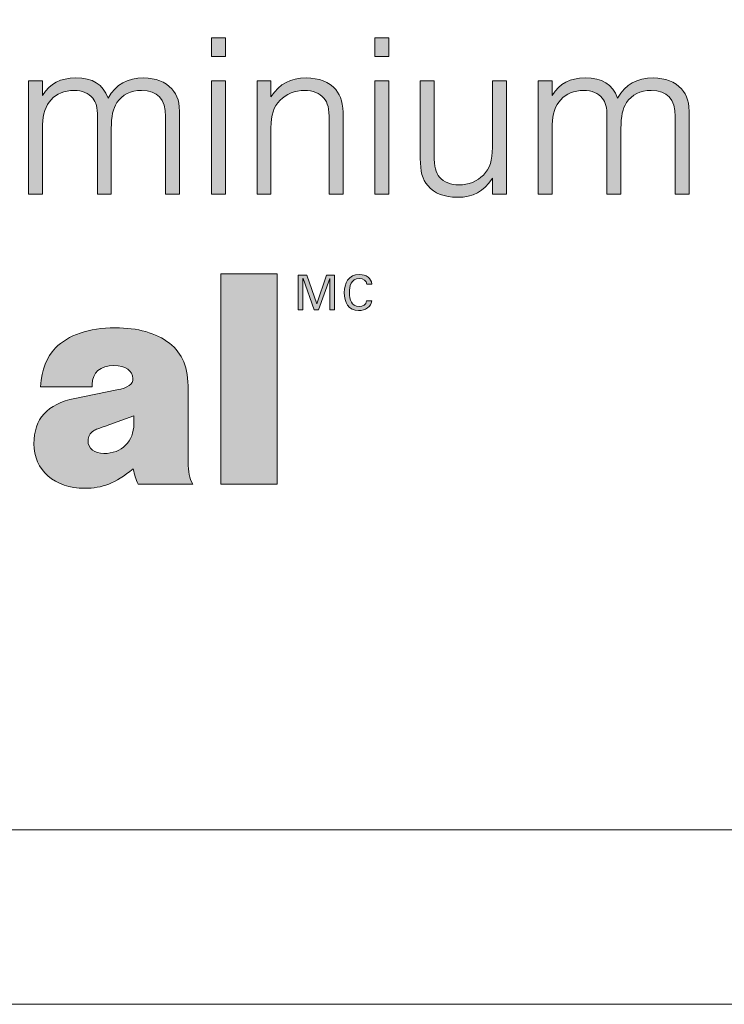
# Model space of a CAD drawing. Units: millimetres. Extents: x 0 to 566, y -3 to 252.
# Drawn here: x 81 to 97, y 0 to 23 of the extents above; entities that cross this region are included whole.
import ezdxf

# ---------------------------------------------------------------- set-up
doc = ezdxf.new("R2010")
doc.units = ezdxf.units.MM
doc.header["$MEASUREMENT"] = 0
doc.layers.add('Calque 1', color=7, linetype='Continuous', lineweight=0)
doc.layers.add('Cartouche', color=7, linetype='Continuous', lineweight=0)

# ---------------------------------------------------------------- blocks, each defined once
blk = doc.blocks.new('Block_1')
at = {"layer": 'Cartouche'}
blk.add_lwpolyline([(0.068, 215.9), (279.468, 215.9), (279.468, 0), (0.068, 0)], close=True, dxfattribs=at)
at = {"layer": 'Cartouche', "color": 254, "lineweight": 9}
blk.add_lwpolyline([(274.268, 4.153), (5.2, 4.153), (5.2, 211.748), (274.268, 211.748)], close=True, dxfattribs=at)
blk = doc.blocks.new('A$C9023')
h = blk.add_hatch(color=256)
edge = h.paths.add_edge_path()
edge.add_spline(control_points=[(62.373, 8.474), (62.373, 8.474), (62.105, 8.474), (62.105, 8.474), (62.105, 8.474), (62.105, 8.833), (62.105, 8.833), (62.105, 8.833), (62.373, 8.833), (62.373, 8.833), (62.373, 8.833), (62.373, 8.474), (62.373, 8.474)], knot_values=[0, 0, 0, 0, 1, 1, 1, 2, 2, 2, 3, 3, 3, 4, 4, 4, 4], degree=3, periodic=1)
h = blk.add_hatch(color=256)
edge = h.paths.add_edge_path()
edge.add_spline(control_points=[(65.503, 8.474), (65.503, 8.474), (65.235, 8.474), (65.235, 8.474), (65.235, 8.474), (65.235, 8.833), (65.235, 8.833), (65.235, 8.833), (65.503, 8.833), (65.503, 8.833), (65.503, 8.833), (65.503, 8.474), (65.503, 8.474)], knot_values=[0, 0, 0, 0, 1, 1, 1, 2, 2, 2, 3, 3, 3, 4, 4, 4, 4], degree=3, periodic=1)
h = blk.add_hatch(color=256)
edge = h.paths.add_edge_path()
edge.add_spline(control_points=[(58.87, 8.007), (58.87, 8.007), (58.87, 7.728), (58.87, 7.728), (59.017, 7.962), (59.209, 8.065), (59.499, 8.065), (59.834, 8.065), (60.021, 7.948), (60.124, 7.679), (60.275, 7.944), (60.49, 8.065), (60.811, 8.065), (61.034, 8.065), (61.221, 7.993), (61.347, 7.854), (61.462, 7.728), (61.494, 7.611), (61.494, 7.324), (61.494, 7.324), (61.494, 5.837), (61.494, 5.837), (61.494, 5.837), (61.226, 5.837), (61.226, 5.837), (61.226, 5.837), (61.226, 7.324), (61.226, 7.324), (61.226, 7.661), (61.074, 7.827), (60.766, 7.827), (60.557, 7.827), (60.392, 7.746), (60.293, 7.593), (60.217, 7.472), (60.186, 7.333), (60.186, 7.099), (60.186, 7.099), (60.186, 5.837), (60.186, 5.837), (60.186, 5.837), (59.919, 5.837), (59.919, 5.837), (59.919, 5.837), (59.919, 7.324), (59.919, 7.324), (59.919, 7.499), (59.896, 7.598), (59.829, 7.679), (59.753, 7.773), (59.628, 7.827), (59.472, 7.827), (59.102, 7.827), (58.87, 7.571), (58.87, 7.171), (58.87, 7.171), (58.87, 5.837), (58.87, 5.837), (58.87, 5.837), (58.602, 5.837), (58.602, 5.837), (58.602, 5.837), (58.602, 8.007), (58.602, 8.007), (58.602, 8.007), (58.87, 8.007), (58.87, 8.007)], knot_values=[0, 0, 0, 0, 1, 1, 1, 2, 2, 2, 3, 3, 3, 4, 4, 4, 5, 5, 5, 6, 6, 6, 7, 7, 7, 8, 8, 8, 9, 9, 9, 10, 10, 10, 11, 11, 11, 12, 12, 12, 13, 13, 13, 14, 14, 14, 15, 15, 15, 16, 16, 16, 17, 17, 17, 18, 18, 18, 19, 19, 19, 20, 20, 20, 21, 21, 21, 22, 22, 22, 22], degree=3, periodic=1)
h = blk.add_hatch(color=256)
edge = h.paths.add_edge_path()
edge.add_spline(control_points=[(62.373, 5.837), (62.373, 5.837), (62.105, 5.837), (62.105, 5.837), (62.105, 5.837), (62.105, 8.007), (62.105, 8.007), (62.105, 8.007), (62.373, 8.007), (62.373, 8.007), (62.373, 8.007), (62.373, 5.837), (62.373, 5.837)], knot_values=[0, 0, 0, 0, 1, 1, 1, 2, 2, 2, 3, 3, 3, 4, 4, 4, 4], degree=3, periodic=1)
h = blk.add_hatch(color=256)
edge = h.paths.add_edge_path()
edge.add_spline(control_points=[(63.245, 8.007), (63.245, 8.007), (63.245, 7.701), (63.245, 7.701), (63.424, 7.962), (63.611, 8.065), (63.919, 8.065), (64.164, 8.065), (64.356, 7.989), (64.485, 7.841), (64.588, 7.719), (64.628, 7.571), (64.628, 7.319), (64.628, 7.319), (64.628, 5.837), (64.628, 5.837), (64.628, 5.837), (64.361, 5.837), (64.361, 5.837), (64.361, 5.837), (64.361, 7.256), (64.361, 7.256), (64.361, 7.481), (64.334, 7.589), (64.258, 7.679), (64.178, 7.773), (64.044, 7.827), (63.888, 7.827), (63.705, 7.827), (63.535, 7.76), (63.419, 7.638), (63.294, 7.513), (63.245, 7.355), (63.245, 7.113), (63.245, 7.113), (63.245, 5.837), (63.245, 5.837), (63.245, 5.837), (62.977, 5.837), (62.977, 5.837), (62.977, 5.837), (62.977, 8.007), (62.977, 8.007), (62.977, 8.007), (63.245, 8.007), (63.245, 8.007)], knot_values=[0, 0, 0, 0, 1, 1, 1, 2, 2, 2, 3, 3, 3, 4, 4, 4, 5, 5, 5, 6, 6, 6, 7, 7, 7, 8, 8, 8, 9, 9, 9, 10, 10, 10, 11, 11, 11, 12, 12, 12, 13, 13, 13, 14, 14, 14, 15, 15, 15, 15], degree=3, periodic=1)
h = blk.add_hatch(color=256)
edge = h.paths.add_edge_path()
edge.add_spline(control_points=[(65.503, 5.837), (65.503, 5.837), (65.235, 5.837), (65.235, 5.837), (65.235, 5.837), (65.235, 8.007), (65.235, 8.007), (65.235, 8.007), (65.503, 8.007), (65.503, 8.007), (65.503, 8.007), (65.503, 5.837), (65.503, 5.837)], knot_values=[0, 0, 0, 0, 1, 1, 1, 2, 2, 2, 3, 3, 3, 4, 4, 4, 4], degree=3, periodic=1)
h = blk.add_hatch(color=256)
edge = h.paths.add_edge_path()
edge.add_spline(control_points=[(67.488, 5.837), (67.488, 5.837), (67.488, 6.143), (67.488, 6.143), (67.31, 5.882), (67.123, 5.779), (66.815, 5.779), (66.569, 5.779), (66.377, 5.855), (66.248, 6.003), (66.145, 6.125), (66.105, 6.273), (66.105, 6.524), (66.105, 6.524), (66.105, 8.007), (66.105, 8.007), (66.105, 8.007), (66.373, 8.007), (66.373, 8.007), (66.373, 8.007), (66.373, 6.587), (66.373, 6.587), (66.373, 6.363), (66.4, 6.255), (66.475, 6.165), (66.556, 6.071), (66.69, 6.017), (66.846, 6.017), (67.029, 6.017), (67.198, 6.084), (67.314, 6.205), (67.439, 6.331), (67.488, 6.488), (67.488, 6.731), (67.488, 6.731), (67.488, 8.007), (67.488, 8.007), (67.488, 8.007), (67.756, 8.007), (67.756, 8.007), (67.756, 8.007), (67.756, 5.837), (67.756, 5.837), (67.756, 5.837), (67.488, 5.837), (67.488, 5.837)], knot_values=[0, 0, 0, 0, 1, 1, 1, 2, 2, 2, 3, 3, 3, 4, 4, 4, 5, 5, 5, 6, 6, 6, 7, 7, 7, 8, 8, 8, 9, 9, 9, 10, 10, 10, 11, 11, 11, 12, 12, 12, 13, 13, 13, 14, 14, 14, 15, 15, 15, 15], degree=3, periodic=1)
h = blk.add_hatch(color=256)
edge = h.paths.add_edge_path()
edge.add_spline(control_points=[(68.633, 8.007), (68.633, 8.007), (68.633, 7.728), (68.633, 7.728), (68.78, 7.962), (68.972, 8.065), (69.262, 8.065), (69.597, 8.065), (69.785, 7.948), (69.887, 7.679), (70.039, 7.944), (70.253, 8.065), (70.574, 8.065), (70.798, 8.065), (70.985, 7.993), (71.11, 7.854), (71.226, 7.728), (71.257, 7.611), (71.257, 7.324), (71.257, 7.324), (71.257, 5.837), (71.257, 5.837), (71.257, 5.837), (70.989, 5.837), (70.989, 5.837), (70.989, 5.837), (70.989, 7.324), (70.989, 7.324), (70.989, 7.661), (70.838, 7.827), (70.53, 7.827), (70.32, 7.827), (70.155, 7.746), (70.057, 7.593), (69.981, 7.472), (69.95, 7.333), (69.95, 7.099), (69.95, 7.099), (69.95, 5.837), (69.95, 5.837), (69.95, 5.837), (69.682, 5.837), (69.682, 5.837), (69.682, 5.837), (69.682, 7.324), (69.682, 7.324), (69.682, 7.499), (69.66, 7.598), (69.593, 7.679), (69.517, 7.773), (69.392, 7.827), (69.236, 7.827), (68.865, 7.827), (68.633, 7.571), (68.633, 7.171), (68.633, 7.171), (68.633, 5.837), (68.633, 5.837), (68.633, 5.837), (68.365, 5.837), (68.365, 5.837), (68.365, 5.837), (68.365, 8.007), (68.365, 8.007), (68.365, 8.007), (68.633, 8.007), (68.633, 8.007)], knot_values=[0, 0, 0, 0, 1, 1, 1, 2, 2, 2, 3, 3, 3, 4, 4, 4, 5, 5, 5, 6, 6, 6, 7, 7, 7, 8, 8, 8, 9, 9, 9, 10, 10, 10, 11, 11, 11, 12, 12, 12, 13, 13, 13, 14, 14, 14, 15, 15, 15, 16, 16, 16, 17, 17, 17, 18, 18, 18, 19, 19, 19, 20, 20, 20, 21, 21, 21, 22, 22, 22, 22], degree=3, periodic=1)
h = blk.add_hatch(color=256)
edge = h.paths.add_edge_path()
edge.add_spline(control_points=[(63.365, 0.285), (63.365, 0.285), (62.283, 0.285), (62.283, 0.285), (62.283, 0.285), (62.283, 4.312), (62.283, 4.312), (62.283, 4.312), (63.365, 4.312), (63.365, 4.312), (63.365, 4.312), (63.365, 0.285), (63.365, 0.285)], knot_values=[0, 0, 0, 0, 1, 1, 1, 2, 2, 2, 3, 3, 3, 4, 4, 4, 4], degree=3, periodic=1)
h = blk.add_hatch(color=256)
edge = h.paths.add_edge_path()
edge.add_spline(control_points=[(64.372, 4.221), (64.372, 4.221), (64.37, 4.221), (64.37, 4.221), (64.37, 4.221), (64.158, 3.623), (64.158, 3.623), (64.158, 3.623), (64.071, 3.623), (64.071, 3.623), (64.071, 3.623), (63.859, 4.221), (63.859, 4.221), (63.859, 4.221), (63.857, 4.221), (63.857, 4.221), (63.857, 4.221), (63.857, 3.623), (63.857, 3.623), (63.857, 3.623), (63.765, 3.623), (63.765, 3.623), (63.765, 3.623), (63.765, 4.287), (63.765, 4.287), (63.765, 4.287), (63.929, 4.287), (63.929, 4.287), (63.929, 4.287), (64.121, 3.74), (64.121, 3.74), (64.121, 3.74), (64.123, 3.74), (64.123, 3.74), (64.123, 3.74), (64.31, 4.287), (64.31, 4.287), (64.31, 4.287), (64.464, 4.287), (64.464, 4.287), (64.464, 4.287), (64.464, 3.623), (64.464, 3.623), (64.464, 3.623), (64.372, 3.623), (64.372, 3.623), (64.372, 3.623), (64.372, 4.221), (64.372, 4.221)], knot_values=[0, 0, 0, 0, 1, 1, 1, 2, 2, 2, 3, 3, 3, 4, 4, 4, 5, 5, 5, 6, 6, 6, 7, 7, 7, 8, 8, 8, 9, 9, 9, 10, 10, 10, 11, 11, 11, 12, 12, 12, 13, 13, 13, 14, 14, 14, 15, 15, 15, 16, 16, 16, 16], degree=3, periodic=1)
h = blk.add_hatch(color=256)
edge = h.paths.add_edge_path()
edge.add_spline(control_points=[(65.081, 4.116), (65.076, 4.18), (65.008, 4.222), (64.94, 4.222), (64.776, 4.222), (64.746, 4.072), (64.746, 3.955), (64.746, 3.818), (64.787, 3.688), (64.932, 3.688), (65.002, 3.688), (65.067, 3.723), (65.078, 3.794), (65.078, 3.794), (65.175, 3.794), (65.175, 3.794), (65.165, 3.683), (65.053, 3.609), (64.923, 3.609), (64.727, 3.609), (64.649, 3.769), (64.649, 3.955), (64.649, 4.118), (64.721, 4.308), (64.944, 4.301), (65.071, 4.298), (65.167, 4.235), (65.177, 4.116), (65.177, 4.116), (65.081, 4.116), (65.081, 4.116)], knot_values=[0, 0, 0, 0, 1, 1, 1, 2, 2, 2, 3, 3, 3, 4, 4, 4, 5, 5, 5, 6, 6, 6, 7, 7, 7, 8, 8, 8, 9, 9, 9, 10, 10, 10, 10], degree=3, periodic=1)
h = blk.add_hatch(color=256)
edge = h.paths.add_edge_path()
edge.add_spline(control_points=[(58.831, 2.15), (58.86, 2.5), (58.94, 2.706), (59.114, 2.893), (59.357, 3.14), (59.756, 3.279), (60.259, 3.279), (60.693, 3.279), (61.04, 3.183), (61.3, 2.983), (61.549, 2.79), (61.659, 2.519), (61.659, 2.09), (61.659, 2.09), (61.659, 0.72), (61.659, 0.72), (61.659, 0.502), (61.676, 0.412), (61.746, 0.285), (61.746, 0.285), (60.699, 0.285), (60.699, 0.285), (60.652, 0.388), (60.629, 0.454), (60.606, 0.581), (60.248, 0.297), (60.022, 0.206), (59.675, 0.206), (59.097, 0.206), (58.703, 0.551), (58.703, 1.058), (58.703, 1.541), (58.958, 1.818), (59.484, 1.927), (59.484, 1.927), (60.294, 2.09), (60.294, 2.09), (60.508, 2.132), (60.6, 2.199), (60.6, 2.307), (60.6, 2.458), (60.456, 2.555), (60.236, 2.555), (59.976, 2.555), (59.82, 2.422), (59.82, 2.193), (59.82, 2.193), (59.82, 2.15), (59.82, 2.15), (59.82, 2.15), (58.831, 2.15), (58.831, 2.15)], knot_values=[0, 0, 0, 0, 1, 1, 1, 2, 2, 2, 3, 3, 3, 4, 4, 4, 5, 5, 5, 6, 6, 6, 7, 7, 7, 8, 8, 8, 9, 9, 9, 10, 10, 10, 11, 11, 11, 12, 12, 12, 13, 13, 13, 14, 14, 14, 15, 15, 15, 16, 16, 16, 17, 17, 17, 17], degree=3, periodic=1)
edge = h.paths.add_edge_path(flags=16)
edge.add_spline(control_points=[(60.155, 1.426), (59.906, 1.341), (59.906, 1.341), (59.843, 1.305), (59.773, 1.263), (59.739, 1.197), (59.739, 1.118), (59.739, 0.967), (59.86, 0.871), (60.045, 0.871), (60.381, 0.871), (60.618, 1.106), (60.618, 1.438), (60.618, 1.438), (60.618, 1.595), (60.618, 1.595), (60.618, 1.595), (60.155, 1.426), (60.155, 1.426)], knot_values=[0, 0, 0, 0, 1, 1, 1, 2, 2, 2, 3, 3, 3, 4, 4, 4, 5, 5, 5, 6, 6, 6, 6], degree=3, periodic=1)
at = {"layer": 'Calque 1'}
for points, knots in [([(62.373, 8.474), (62.373, 8.474), (62.105, 8.474), (62.105, 8.474), (62.105, 8.474), (62.105, 8.833), (62.105, 8.833), (62.105, 8.833), (62.373, 8.833), (62.373, 8.833), (62.373, 8.833), (62.373, 8.474), (62.373, 8.474)], [0, 0, 0, 0, 1, 1, 1, 2, 2, 2, 3, 3, 3, 4, 4, 4, 4]), ([(65.503, 8.474), (65.503, 8.474), (65.235, 8.474), (65.235, 8.474), (65.235, 8.474), (65.235, 8.833), (65.235, 8.833), (65.235, 8.833), (65.503, 8.833), (65.503, 8.833), (65.503, 8.833), (65.503, 8.474), (65.503, 8.474)], [0, 0, 0, 0, 1, 1, 1, 2, 2, 2, 3, 3, 3, 4, 4, 4, 4]), ([(58.87, 8.007), (58.87, 8.007), (58.87, 7.728), (58.87, 7.728), (59.017, 7.962), (59.209, 8.065), (59.499, 8.065), (59.834, 8.065), (60.021, 7.948), (60.124, 7.679), (60.275, 7.944), (60.49, 8.065), (60.811, 8.065), (61.034, 8.065), (61.221, 7.993), (61.347, 7.854), (61.462, 7.728), (61.494, 7.611), (61.494, 7.324), (61.494, 7.324), (61.494, 5.837), (61.494, 5.837), (61.494, 5.837), (61.226, 5.837), (61.226, 5.837), (61.226, 5.837), (61.226, 7.324), (61.226, 7.324), (61.226, 7.661), (61.074, 7.827), (60.766, 7.827), (60.557, 7.827), (60.392, 7.746), (60.293, 7.593), (60.217, 7.472), (60.186, 7.333), (60.186, 7.099), (60.186, 7.099), (60.186, 5.837), (60.186, 5.837), (60.186, 5.837), (59.919, 5.837), (59.919, 5.837), (59.919, 5.837), (59.919, 7.324), (59.919, 7.324), (59.919, 7.499), (59.896, 7.598), (59.829, 7.679), (59.753, 7.773), (59.628, 7.827), (59.472, 7.827), (59.102, 7.827), (58.87, 7.571), (58.87, 7.171), (58.87, 7.171), (58.87, 5.837), (58.87, 5.837), (58.87, 5.837), (58.602, 5.837), (58.602, 5.837), (58.602, 5.837), (58.602, 8.007), (58.602, 8.007), (58.602, 8.007), (58.87, 8.007), (58.87, 8.007)], [0, 0, 0, 0, 1, 1, 1, 2, 2, 2, 3, 3, 3, 4, 4, 4, 5, 5, 5, 6, 6, 6, 7, 7, 7, 8, 8, 8, 9, 9, 9, 10, 10, 10, 11, 11, 11, 12, 12, 12, 13, 13, 13, 14, 14, 14, 15, 15, 15, 16, 16, 16, 17, 17, 17, 18, 18, 18, 19, 19, 19, 20, 20, 20, 21, 21, 21, 22, 22, 22, 22]), ([(62.373, 5.837), (62.373, 5.837), (62.105, 5.837), (62.105, 5.837), (62.105, 5.837), (62.105, 8.007), (62.105, 8.007), (62.105, 8.007), (62.373, 8.007), (62.373, 8.007), (62.373, 8.007), (62.373, 5.837), (62.373, 5.837)], [0, 0, 0, 0, 1, 1, 1, 2, 2, 2, 3, 3, 3, 4, 4, 4, 4]), ([(63.245, 8.007), (63.245, 8.007), (63.245, 7.701), (63.245, 7.701), (63.424, 7.962), (63.611, 8.065), (63.919, 8.065), (64.164, 8.065), (64.356, 7.989), (64.485, 7.841), (64.588, 7.719), (64.628, 7.571), (64.628, 7.319), (64.628, 7.319), (64.628, 5.837), (64.628, 5.837), (64.628, 5.837), (64.361, 5.837), (64.361, 5.837), (64.361, 5.837), (64.361, 7.256), (64.361, 7.256), (64.361, 7.481), (64.334, 7.589), (64.258, 7.679), (64.178, 7.773), (64.044, 7.827), (63.888, 7.827), (63.705, 7.827), (63.535, 7.76), (63.419, 7.638), (63.294, 7.513), (63.245, 7.355), (63.245, 7.113), (63.245, 7.113), (63.245, 5.837), (63.245, 5.837), (63.245, 5.837), (62.977, 5.837), (62.977, 5.837), (62.977, 5.837), (62.977, 8.007), (62.977, 8.007), (62.977, 8.007), (63.245, 8.007), (63.245, 8.007)], [0, 0, 0, 0, 1, 1, 1, 2, 2, 2, 3, 3, 3, 4, 4, 4, 5, 5, 5, 6, 6, 6, 7, 7, 7, 8, 8, 8, 9, 9, 9, 10, 10, 10, 11, 11, 11, 12, 12, 12, 13, 13, 13, 14, 14, 14, 15, 15, 15, 15]), ([(65.503, 5.837), (65.503, 5.837), (65.235, 5.837), (65.235, 5.837), (65.235, 5.837), (65.235, 8.007), (65.235, 8.007), (65.235, 8.007), (65.503, 8.007), (65.503, 8.007), (65.503, 8.007), (65.503, 5.837), (65.503, 5.837)], [0, 0, 0, 0, 1, 1, 1, 2, 2, 2, 3, 3, 3, 4, 4, 4, 4]), ([(67.488, 5.837), (67.488, 5.837), (67.488, 6.143), (67.488, 6.143), (67.31, 5.882), (67.123, 5.779), (66.815, 5.779), (66.569, 5.779), (66.377, 5.855), (66.248, 6.003), (66.145, 6.125), (66.105, 6.273), (66.105, 6.524), (66.105, 6.524), (66.105, 8.007), (66.105, 8.007), (66.105, 8.007), (66.373, 8.007), (66.373, 8.007), (66.373, 8.007), (66.373, 6.587), (66.373, 6.587), (66.373, 6.363), (66.4, 6.255), (66.475, 6.165), (66.556, 6.071), (66.69, 6.017), (66.846, 6.017), (67.029, 6.017), (67.198, 6.084), (67.314, 6.205), (67.439, 6.331), (67.488, 6.488), (67.488, 6.731), (67.488, 6.731), (67.488, 8.007), (67.488, 8.007), (67.488, 8.007), (67.756, 8.007), (67.756, 8.007), (67.756, 8.007), (67.756, 5.837), (67.756, 5.837), (67.756, 5.837), (67.488, 5.837), (67.488, 5.837)], [0, 0, 0, 0, 1, 1, 1, 2, 2, 2, 3, 3, 3, 4, 4, 4, 5, 5, 5, 6, 6, 6, 7, 7, 7, 8, 8, 8, 9, 9, 9, 10, 10, 10, 11, 11, 11, 12, 12, 12, 13, 13, 13, 14, 14, 14, 15, 15, 15, 15]), ([(68.633, 8.007), (68.633, 8.007), (68.633, 7.728), (68.633, 7.728), (68.78, 7.962), (68.972, 8.065), (69.262, 8.065), (69.597, 8.065), (69.785, 7.948), (69.887, 7.679), (70.039, 7.944), (70.253, 8.065), (70.574, 8.065), (70.798, 8.065), (70.985, 7.993), (71.11, 7.854), (71.226, 7.728), (71.257, 7.611), (71.257, 7.324), (71.257, 7.324), (71.257, 5.837), (71.257, 5.837), (71.257, 5.837), (70.989, 5.837), (70.989, 5.837), (70.989, 5.837), (70.989, 7.324), (70.989, 7.324), (70.989, 7.661), (70.838, 7.827), (70.53, 7.827), (70.32, 7.827), (70.155, 7.746), (70.057, 7.593), (69.981, 7.472), (69.95, 7.333), (69.95, 7.099), (69.95, 7.099), (69.95, 5.837), (69.95, 5.837), (69.95, 5.837), (69.682, 5.837), (69.682, 5.837), (69.682, 5.837), (69.682, 7.324), (69.682, 7.324), (69.682, 7.499), (69.66, 7.598), (69.593, 7.679), (69.517, 7.773), (69.392, 7.827), (69.236, 7.827), (68.865, 7.827), (68.633, 7.571), (68.633, 7.171), (68.633, 7.171), (68.633, 5.837), (68.633, 5.837), (68.633, 5.837), (68.365, 5.837), (68.365, 5.837), (68.365, 5.837), (68.365, 8.007), (68.365, 8.007), (68.365, 8.007), (68.633, 8.007), (68.633, 8.007)], [0, 0, 0, 0, 1, 1, 1, 2, 2, 2, 3, 3, 3, 4, 4, 4, 5, 5, 5, 6, 6, 6, 7, 7, 7, 8, 8, 8, 9, 9, 9, 10, 10, 10, 11, 11, 11, 12, 12, 12, 13, 13, 13, 14, 14, 14, 15, 15, 15, 16, 16, 16, 17, 17, 17, 18, 18, 18, 19, 19, 19, 20, 20, 20, 21, 21, 21, 22, 22, 22, 22]), ([(63.365, 0.285), (63.365, 0.285), (62.283, 0.285), (62.283, 0.285), (62.283, 0.285), (62.283, 4.312), (62.283, 4.312), (62.283, 4.312), (63.365, 4.312), (63.365, 4.312), (63.365, 4.312), (63.365, 0.285), (63.365, 0.285)], [0, 0, 0, 0, 1, 1, 1, 2, 2, 2, 3, 3, 3, 4, 4, 4, 4]), ([(64.372, 4.221), (64.372, 4.221), (64.37, 4.221), (64.37, 4.221), (64.37, 4.221), (64.158, 3.623), (64.158, 3.623), (64.158, 3.623), (64.071, 3.623), (64.071, 3.623), (64.071, 3.623), (63.859, 4.221), (63.859, 4.221), (63.859, 4.221), (63.857, 4.221), (63.857, 4.221), (63.857, 4.221), (63.857, 3.623), (63.857, 3.623), (63.857, 3.623), (63.765, 3.623), (63.765, 3.623), (63.765, 3.623), (63.765, 4.287), (63.765, 4.287), (63.765, 4.287), (63.929, 4.287), (63.929, 4.287), (63.929, 4.287), (64.121, 3.74), (64.121, 3.74), (64.121, 3.74), (64.123, 3.74), (64.123, 3.74), (64.123, 3.74), (64.31, 4.287), (64.31, 4.287), (64.31, 4.287), (64.464, 4.287), (64.464, 4.287), (64.464, 4.287), (64.464, 3.623), (64.464, 3.623), (64.464, 3.623), (64.372, 3.623), (64.372, 3.623), (64.372, 3.623), (64.372, 4.221), (64.372, 4.221)], [0, 0, 0, 0, 1, 1, 1, 2, 2, 2, 3, 3, 3, 4, 4, 4, 5, 5, 5, 6, 6, 6, 7, 7, 7, 8, 8, 8, 9, 9, 9, 10, 10, 10, 11, 11, 11, 12, 12, 12, 13, 13, 13, 14, 14, 14, 15, 15, 15, 16, 16, 16, 16]), ([(65.081, 4.116), (65.076, 4.18), (65.008, 4.222), (64.94, 4.222), (64.776, 4.222), (64.746, 4.072), (64.746, 3.955), (64.746, 3.818), (64.787, 3.688), (64.932, 3.688), (65.002, 3.688), (65.067, 3.723), (65.078, 3.794), (65.078, 3.794), (65.175, 3.794), (65.175, 3.794), (65.165, 3.683), (65.053, 3.609), (64.923, 3.609), (64.727, 3.609), (64.649, 3.769), (64.649, 3.955), (64.649, 4.118), (64.721, 4.308), (64.944, 4.301), (65.071, 4.298), (65.167, 4.235), (65.177, 4.116), (65.177, 4.116), (65.081, 4.116), (65.081, 4.116)], [0, 0, 0, 0, 1, 1, 1, 2, 2, 2, 3, 3, 3, 4, 4, 4, 5, 5, 5, 6, 6, 6, 7, 7, 7, 8, 8, 8, 9, 9, 9, 10, 10, 10, 10]), ([(58.831, 2.15), (58.86, 2.5), (58.94, 2.706), (59.114, 2.893), (59.357, 3.14), (59.756, 3.279), (60.259, 3.279), (60.693, 3.279), (61.04, 3.183), (61.3, 2.983), (61.549, 2.79), (61.659, 2.519), (61.659, 2.09), (61.659, 2.09), (61.659, 0.72), (61.659, 0.72), (61.659, 0.502), (61.676, 0.412), (61.746, 0.285), (61.746, 0.285), (60.699, 0.285), (60.699, 0.285), (60.652, 0.388), (60.629, 0.454), (60.606, 0.581), (60.248, 0.297), (60.022, 0.206), (59.675, 0.206), (59.097, 0.206), (58.703, 0.551), (58.703, 1.058), (58.703, 1.541), (58.958, 1.818), (59.484, 1.927), (59.484, 1.927), (60.294, 2.09), (60.294, 2.09), (60.508, 2.132), (60.6, 2.199), (60.6, 2.307), (60.6, 2.458), (60.456, 2.555), (60.236, 2.555), (59.976, 2.555), (59.82, 2.422), (59.82, 2.193), (59.82, 2.193), (59.82, 2.15), (59.82, 2.15), (59.82, 2.15), (58.831, 2.15), (58.831, 2.15)], [0, 0, 0, 0, 1, 1, 1, 2, 2, 2, 3, 3, 3, 4, 4, 4, 5, 5, 5, 6, 6, 6, 7, 7, 7, 8, 8, 8, 9, 9, 9, 10, 10, 10, 11, 11, 11, 12, 12, 12, 13, 13, 13, 14, 14, 14, 15, 15, 15, 16, 16, 16, 17, 17, 17, 17]), ([(60.155, 1.426), (59.906, 1.341), (59.906, 1.341), (59.843, 1.305), (59.773, 1.263), (59.739, 1.197), (59.739, 1.118), (59.739, 0.967), (59.86, 0.871), (60.045, 0.871), (60.381, 0.871), (60.618, 1.106), (60.618, 1.438), (60.618, 1.438), (60.618, 1.595), (60.618, 1.595), (60.618, 1.595), (60.155, 1.426), (60.155, 1.426)], [0, 0, 0, 0, 1, 1, 1, 2, 2, 2, 3, 3, 3, 4, 4, 4, 5, 5, 5, 6, 6, 6, 6])]:
    blk.add_open_spline(points, degree=3, knots=knots, dxfattribs=at)

msp = doc.modelspace()

# ---------------------------------------------------------------- linework, layer by layer
at = {"layer": 'Cartouche'}
msp.add_lwpolyline([(0.068, 215.9), (279.468, 215.9), (279.468, 0), (0.068, 0)], close=True, dxfattribs=at)
msp.add_lwpolyline([(0.068, 215.9), (279.468, 215.9), (279.468, 0), (0.068, 0)], close=True, dxfattribs=at)
msp.add_lwpolyline([(0.068, 215.9), (279.468, 215.9), (279.468, 0), (0.068, 0)], close=True, dxfattribs=at)
msp.add_lwpolyline([(0.068, 215.9), (279.468, 215.9), (279.468, 0), (0.068, 0)], close=True, dxfattribs=at)
msp.add_lwpolyline([(0.068, 215.9), (279.468, 215.9), (279.468, 0), (0.068, 0)], close=True, dxfattribs=at)
msp.add_lwpolyline([(0.068, 215.9), (279.468, 215.9), (279.468, 0), (0.068, 0)], close=True, dxfattribs=at)
msp.add_lwpolyline([(0.068, 215.9), (279.468, 215.9), (279.468, 0), (0.068, 0)], close=True, dxfattribs=at)

# ---------------------------------------------------------------- block references
msp.add_blockref('Block_1', (0, 0), dxfattribs=at)
at = {"layer": 'Cartouche', "xscale": 1.24268441851655, "yscale": 1.24268441851655, "zscale": 1.24268441851655}
msp.add_blockref('A$C9023', (7.976, 12.027), dxfattribs=at)

doc.saveas('drawing.dxf')
